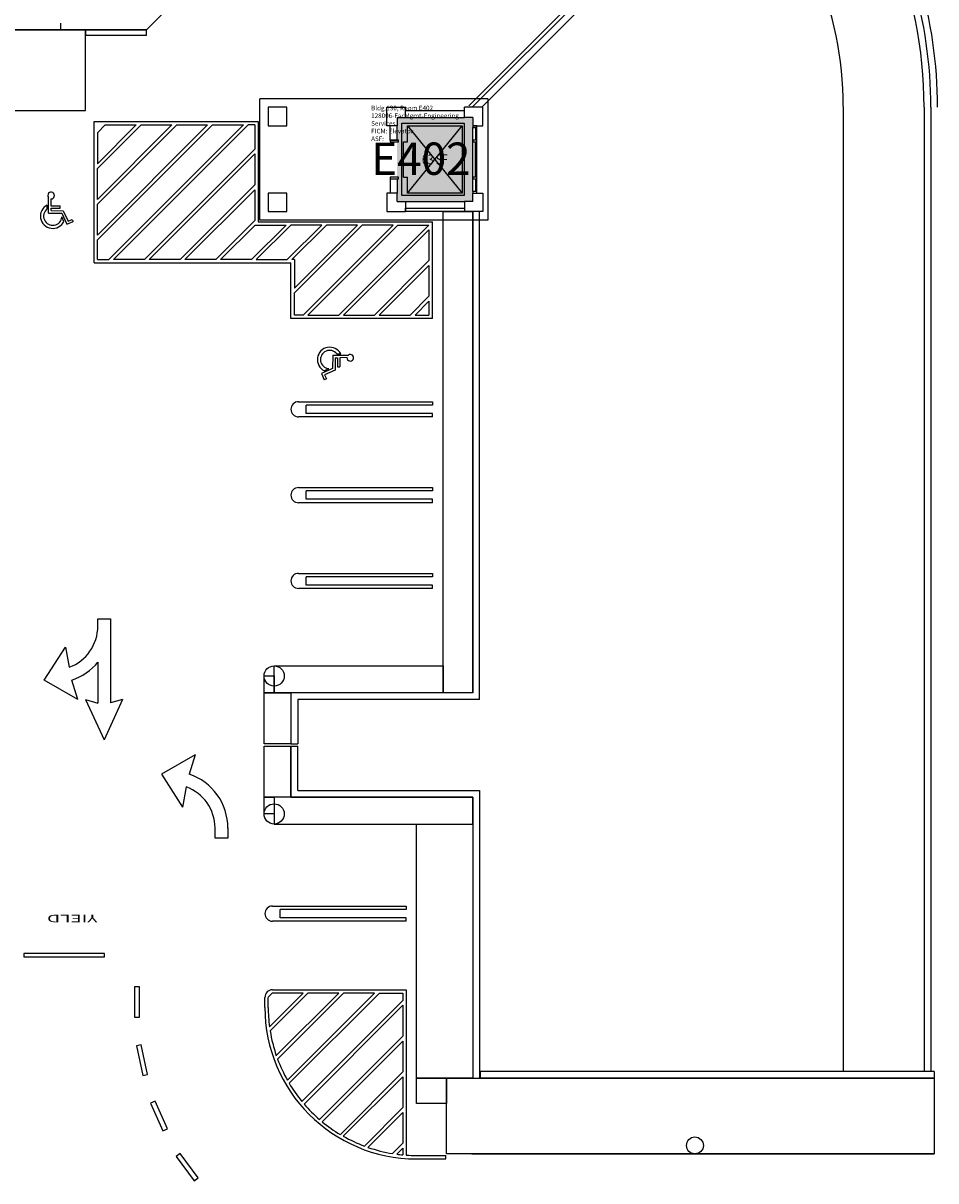
# Model space of a CAD drawing. Units: inches. Extents: x -24 to 5079, y -276 to 4275.
# Drawn here: x 3034 to 4118, y 1972 to 3348 of the extents above; entities that cross this region are included whole.
import ezdxf
from ezdxf.enums import TextEntityAlignment as Align

# ---------------------------------------------------------------- set-up
doc = ezdxf.new("R2010")
doc.units = ezdxf.units.IN
doc.header["$LTSCALE"] = 10
doc.header["$MEASUREMENT"] = 0
doc.layers.get('0').update_dxf_attribs({"linetype": 'CONTINUOUS'})
for name, color, linetype in [('A-COLS', 5, 'CONTINUOUS'), ('A-FLOR', 3, 'CONTINUOUS'), ('A-GLAZ', 1, 'CONTINUOUS'), ('A-GLAZ-SILL', 2, 'CONTINUOUS'), ('A-IDEN-RNUM', 7, 'CONTINUOUS'), ('A-IDEN-SNUM', 4, 'CONTINUOUS'), ('A-IDEN-VNUM', 4, 'CONTINUOUS'), ('A-ROOF', 2, 'CONTINUOUS'), ('A-SITE', 3, 'CONTINUOUS'), ('A-WALL', 5, 'CONTINUOUS'), ('AREA-TEXT', 3, 'CONTINUOUS'), ('Rooms-Category-Color', 7, 'CONTINUOUS'), ('Rooms-College-Color', 7, 'CONTINUOUS'), ('Rooms-Department-Color', 7, 'CONTINUOUS'), ('Rooms-Division-Color', 7, 'CONTINUOUS'), ('Rooms-Information', 7, 'CONTINUOUS')]:
    doc.layers.add(name, color=color, linetype=linetype)
doc.styles.add('AREA', font='arial.ttf', dxfattribs={"width": 0.75, "height": 24})
doc.styles.add('ROOMSNUMBER', font='txt.shx', dxfattribs={"height": 0.03})
doc.styles.add('ROOMVNUMBER', font='simplex.shx', dxfattribs={"width": 0.85})
doc.styles.add('WDI-04', font='WDI-04.shx', dxfattribs={"width": 0.9})

# ---------------------------------------------------------------- blocks, each defined once
blk = doc.blocks.new('UNITSQUARE')
for p, q in [((1, 1), (0, 1)), ((0, 1), (0, 0)), ((1, 0), (1, 1)), ((0, 0), (1, 0))]:
    blk.add_line(p, q)

msp = doc.modelspace()

# ---------------------------------------------------------------- hatches: boundary and pattern name
at = {"layer": 'Rooms-Category-Color', "true_color": 0xadadad}
msp.add_hatch(color=253, dxfattribs=at).paths.add_polyline_path([(3568, 3136), (3478, 3136), (3478, 3236), (3568, 3236)])
at = {"layer": 'Rooms-College-Color', "true_color": 0xadadad}
msp.add_hatch(color=253, dxfattribs=at).paths.add_polyline_path([(3568, 3136), (3478, 3136), (3478, 3236), (3568, 3236)])
at = {"layer": 'Rooms-Department-Color', "true_color": 0xacacac}
msp.add_hatch(color=253, dxfattribs=at).paths.add_polyline_path([(3568, 3136), (3478, 3136), (3478, 3236), (3568, 3236)])
at = {"layer": 'Rooms-Division-Color', "true_color": 0xadadad}
msp.add_hatch(color=253, dxfattribs=at).paths.add_polyline_path([(3568, 3136), (3478, 3136), (3478, 3236), (3568, 3236)])

# ---------------------------------------------------------------- linework, layer by layer
at = {"layer": 'A-COLS'}
for p, q in [((3347, 3248, 0.5), (3325, 3248, 0.5)), ((3325, 3248, 0.5), (3325, 3226, 0.5)), ((3347, 3226, 0.5), (3347, 3248, 0.5)), ((3466, 3248, 0.5), (3488, 3248, 0.5)), ((3466, 3226, 0.5), (3466, 3248, 0.5)), ((3488, 3236, 0.5), (3488, 3248, 0.5)), ((3580, 3248, 0.5), (3558, 3248, 0.5)), ((3558, 3236, 0.5), (3558, 3248, 0.5)), ((3580, 3226, 0.5), (3580, 3248, 0.5)), ((3478, 3236, 0.5), (3478, 3226, 0.5)), ((3478, 3236, 0.5), (3488, 3236, 0.5)), ((3568, 3236, 0.5), (3558, 3236, 0.5)), ((3568, 3236, 0.5), (3568, 3226, 0.5)), ((3325, 3226, 0.5), (3347, 3226, 0.5)), ((3478, 3226, 0.5), (3466, 3226, 0.5)), ((3568, 3226, 0.5), (3580, 3226, 0.5)), ((3347, 3146, 0.5), (3325, 3146, 0.5)), ((3325, 3146, 0.5), (3325, 3124, 0.5)), ((3347, 3124, 0.5), (3347, 3146, 0.5)), ((3466, 3146, 0.5), (3466, 3124, 0.5)), ((3478, 3146, 0.5), (3466, 3146, 0.5)), ((3478, 3136, 0.5), (3478, 3146, 0.5)), ((3568, 3136, 0.5), (3568, 3146, 0.5)), ((3568, 3146, 0.5), (3580, 3146, 0.5)), ((3580, 3146, 0.5), (3580, 3124, 0.5)), ((3325, 3124, 0.5), (3347, 3124, 0.5)), ((3466, 3124, 0.5), (3488, 3124, 0.5)), ((3478, 3136, 0.5), (3488, 3136, 0.5)), ((3488, 3136, 0.5), (3488, 3124, 0.5)), ((3558, 3136, 0.5), (3558, 3124, 0.5)), ((3568, 3136, 0.5), (3558, 3136, 0.5)), ((3580, 3124, 0.5), (3558, 3124, 0.5))]:
    msp.add_line(p, q, dxfattribs=at)
at = {"layer": 'A-FLOR'}
for p, q in [((3107.8, 3340, 0.5), (1413.9, 3340, 0.5)), ((3107.8, 3244, 0.5), (3107.8, 3340, 0.5)), ((3180.3, 3340, 0.5), (3107.8, 3340, 0.5)), ((3107.8, 3340, 0.5), (3107.8, 3333.9, 0.5)), ((3107.8, 3333.9, 0.5), (3180.3, 3333.9, 0.5)), ((3180.3, 3333.9, 0.5), (3180.3, 3340, 0.5)), ((1413.9, 3244, 0.5), (3107.8, 3244, 0.5)), ((3118, 3231, 0.5), (3313, 3231, 0.5)), ((3118, 3063, 0.5), (3118, 3231, 0.5)), ((3122, 3180.8, 0.5), (3168.2, 3227, 0.5)), ((3122, 3138.4, 0.5), (3210.6, 3227, 0.5)), ((3122, 3096, 0.5), (3253, 3227, 0.5)), ((3122, 3217.6, 0.5), (3131.4, 3227, 0.5)), ((3122, 3175.2, 0.5), (3173.8, 3227, 0.5)), ((3122, 3132.8, 0.5), (3216.2, 3227, 0.5)), ((3122, 3090.3, 0.5), (3258.7, 3227, 0.5)), ((3131.4, 3227, 0.5), (3168.2, 3227, 0.5)), ((3135.4, 3067, 0.5), (3295.4, 3227, 0.5)), ((3141.1, 3067, 0.5), (3301.1, 3227, 0.5)), ((3173.8, 3227, 0.5), (3210.6, 3227, 0.5)), ((3216.2, 3227, 0.5), (3253, 3227, 0.5)), ((3258.7, 3227, 0.5), (3295.4, 3227, 0.5)), ((3309, 3227, 0.5), (3301.1, 3227, 0.5)), ((3309, 3227, 0.5), (3309, 3198.1, 0.5)), ((3313, 3231, 0.5), (3313, 3112, 0.5)), ((3490.3, 3226, 0.5), (3555.3, 3146, 0.5)), ((3490.3, 3146, 0.5), (3555.3, 3226, 0.5)), ((3490.3, 3207, 0.5), (3490.3, 3226, 0.5)), ((3490.3, 3226, 0.5), (3555.3, 3226, 0.5)), ((3555.3, 3226, 0.5), (3555.3, 3146, 0.5)), ((3122, 3217.6, 0.5), (3122, 3180.8, 0.5)), ((3485.6, 3207, 0.5), (3490.3, 3207, 0.5)), ((3485.6, 3165, 0.5), (3485.6, 3207, 0.5)), ((3177.9, 3067, 0.5), (3309, 3198.1, 0.5)), ((3183.5, 3067, 0.5), (3309, 3192.5, 0.5)), ((3309, 3192.5, 0.5), (3309, 3155.7, 0.5)), ((3122, 3138.4, 0.5), (3122, 3175.2, 0.5)), ((3220.3, 3067, 0.5), (3309, 3155.7, 0.5)), ((3485.6, 3165, 0.5), (3490.3, 3165, 0.5)), ((3490.3, 3146, 0.5), (3490.3, 3165, 0.5)), ((3064, 3122.2, 0.5), (3063.8, 3140.8, 0.5)), ((3066.7, 3139.2, 0.5), (3066.8, 3130.9, 0.5)), ((3226, 3067, 0.5), (3309, 3150, 0.5)), ((3309, 3150, 0.5), (3309, 3113.3, 0.5)), ((3555.3, 3146, 0.5), (3490.3, 3146, 0.5)), ((3062.2, 3127.2, 0.5), (3062.2, 3131.8, 0.5)), ((3066.8, 3130.9, 0.5), (3077.6, 3130.8, 0.5)), ((3066.9, 3127.9, 0.5), (3077.6, 3127.9, 0.5)), ((3066.9, 3125.2, 0.5), (3066.9, 3127.9, 0.5)), ((3066.9, 3125.2, 0.5), (3081.4, 3125.1, 0.5)), ((3077.6, 3127.9, 0.5), (3077.6, 3130.8, 0.5)), ((3081.4, 3125.1, 0.5), (3087.2, 3112.6, 0.5)), ((3122, 3096, 0.5), (3122, 3132.8, 0.5)), ((3488, 3128, 0.5), (3558, 3128, 0.5)), ((3488, 3124, 0.5), (3488, 3128, 0.5)), ((3558, 3124, 0.5), (3488, 3124, 0.5)), ((3533, 3124, 0.5), (3568, 3124, 0.5)), ((3533, 2552, 0.5), (3533, 3124, 0.5)), ((3558, 3128, 0.5), (3558, 3124, 0.5)), ((3568, 3124, 0.5), (3568, 2552, 0.5)), ((3064, 3122.2, 0.5), (3079.7, 3122.2, 0.5)), ((3079.7, 3122.2, 0.5), (3085.8, 3108.9, 0.5)), ((3082.3, 3112.3, 0.5), (3079.8, 3117.6, 0.5)), ((3085.8, 3108.9, 0.5), (3093.2, 3112.2, 0.5)), ((3087.2, 3112.6, 0.5), (3092.1, 3114.8, 0.5)), ((3092.1, 3114.8, 0.5), (3093.2, 3112.2, 0.5)), ((3262.7, 3067, 0.5), (3309, 3113.3, 0.5)), ((3313, 3112, 0.5), (3520, 3112, 0.5)), ((3520, 2997, 0.5), (3520, 3112, 0.5)), ((3268.4, 3067, 0.5), (3309.4, 3108, 0.5)), ((3305.2, 3067, 0.5), (3346.2, 3108, 0.5)), ((3309.4, 3108, 0.5), (3346.2, 3108, 0.5)), ((3310.8, 3067, 0.5), (3351.8, 3108, 0.5)), ((3388.6, 3108, 0.5), (3347.6, 3067, 0.5)), ((3388.6, 3108, 0.5), (3351.8, 3108, 0.5)), ((3394.2, 3108, 0.5), (3353.2, 3067, 0.5)), ((3431, 3108, 0.5), (3356, 3033, 0.5)), ((3436.7, 3108, 0.5), (3356, 3027.3, 0.5)), ((3366.4, 3001, 0.5), (3473.4, 3108, 0.5)), ((3372.1, 3001, 0.5), (3479.1, 3108, 0.5)), ((3431, 3108, 0.5), (3394.2, 3108, 0.5)), ((3408.9, 3001, 0.5), (3515.9, 3108, 0.5)), ((3414.5, 3001, 0.5), (3516, 3102.5, 0.5)), ((3473.4, 3108, 0.5), (3436.7, 3108, 0.5)), ((3479.1, 3108, 0.5), (3515.9, 3108, 0.5)), ((3516, 3102.5, 0.5), (3516, 3065.7, 0.5)), ((3122, 3067, 0.5), (3122, 3090.3, 0.5)), ((3118, 3063, 0.5), (3352, 3063, 0.5)), ((3122, 3067, 0.5), (3135.4, 3067, 0.5)), ((3177.9, 3067, 0.5), (3141.1, 3067, 0.5)), ((3220.3, 3067, 0.5), (3183.5, 3067, 0.5)), ((3262.7, 3067, 0.5), (3226, 3067, 0.5)), ((3305.2, 3067, 0.5), (3268.4, 3067, 0.5)), ((3310.8, 3067, 0.5), (3347.6, 3067, 0.5)), ((3352, 2997, 0.5), (3352, 3063, 0.5)), ((3356, 3067, 0.5), (3353.2, 3067, 0.5)), ((3356, 3067, 0.5), (3356, 3033, 0.5)), ((3451.3, 3001, 0.5), (3516, 3065.7, 0.5)), ((3456.9, 3001, 0.5), (3516, 3060.1, 0.5)), ((3516, 3060.1, 0.5), (3516, 3023.3, 0.5)), ((3356, 3001, 0.5), (3356, 3027.3, 0.5)), ((3493.7, 3001, 0.5), (3516, 3023.3, 0.5)), ((3516, 3017.6, 0.5), (3499.4, 3001, 0.5)), ((3516, 3017.6, 0.5), (3516, 3001, 0.5)), ((3366.4, 3001, 0.5), (3356, 3001, 0.5)), ((3372.1, 3001, 0.5), (3408.9, 3001, 0.5)), ((3414.5, 3001, 0.5), (3451.3, 3001, 0.5)), ((3456.9, 3001, 0.5), (3493.7, 3001, 0.5)), ((3499.4, 3001, 0.5), (3516, 3001, 0.5)), ((3520, 2997, 0.5), (3352, 2997, 0.5)), ((3401.6, 2953.2, 0.5), (3401.5, 2937.5, 0.5)), ((3401.6, 2953.2, 0.5), (3420.2, 2953.4, 0.5)), ((3404.5, 2950.3, 0.5), (3404.4, 2935.7, 0.5)), ((3404.5, 2950.3, 0.5), (3407.3, 2950.3, 0.5)), ((3406.6, 2954.9, 0.5), (3411.1, 2955, 0.5)), ((3407.3, 2950.3, 0.5), (3407.2, 2939.5, 0.5)), ((3418.6, 2950.4, 0.5), (3410.2, 2950.3, 0.5)), ((3410.2, 2950.3, 0.5), (3410.2, 2939.6, 0.5)), ((3401.5, 2937.5, 0.5), (3388.3, 2931.4, 0.5)), ((3388.3, 2931.4, 0.5), (3391.6, 2923.9, 0.5)), ((3391.6, 2934.9, 0.5), (3397, 2937.3, 0.5)), ((3404.4, 2935.7, 0.5), (3392, 2930, 0.5)), ((3407.2, 2939.5, 0.5), (3410.2, 2939.6, 0.5)), ((3394.1, 2925.1, 0.5), (3391.6, 2923.9, 0.5)), ((3392, 2930, 0.5), (3394.1, 2925.1, 0.5)), ((3361, 2898, 0.5), (3520, 2898, 0.5)), ((3520, 2894, 0.5), (3370, 2894, 0.5)), ((3370, 2884, 0.5), (3370, 2894, 0.5)), ((3520, 2898, 0.5), (3520, 2894, 0.5)), ((3520, 2880, 0.5), (3361, 2880, 0.5)), ((3520, 2884, 0.5), (3370, 2884, 0.5)), ((3520, 2880, 0.5), (3520, 2884, 0.5)), ((3361, 2796, 0.5), (3520, 2796, 0.5)), ((3520, 2796, 0.5), (3520, 2792, 0.5)), ((3520, 2792, 0.5), (3370, 2792, 0.5)), ((3370, 2782, 0.5), (3370, 2792, 0.5)), ((3520, 2782, 0.5), (3370, 2782, 0.5)), ((3520, 2778, 0.5), (3520, 2782, 0.5)), ((3520, 2778, 0.5), (3361, 2778, 0.5)), ((3361, 2694, 0.5), (3520, 2694, 0.5)), ((3520, 2690, 0.5), (3370, 2690, 0.5)), ((3370, 2680, 0.5), (3370, 2690, 0.5)), ((3520, 2694, 0.5), (3520, 2690, 0.5)), ((3520, 2676, 0.5), (3361, 2676, 0.5)), ((3520, 2680, 0.5), (3370, 2680, 0.5)), ((3520, 2676, 0.5), (3520, 2680, 0.5)), ((3122.5, 2640.1, 0.5), (3137.5, 2640.1, 0.5)), ((3122.5, 2631.2, 0.5), (3122.5, 2640.1, 0.5)), ((3137.5, 2640.1, 0.5), (3137.5, 2539.9, 0.5)), ((3058.7, 2567.1, 0.5), (3083.9, 2606.2, 0.5)), ((3083.9, 2606.2, 0.5), (3088.5, 2582.4, 0.5)), ((3122.7, 2588.5, 0.5), (3122.7, 2539.8, 0.5)), ((3332, 2552, 0.5), (3332, 2584, 0.5)), ((3332, 2584, 0.5), (3533, 2584, 0.5)), ((3533, 2584, 0.5), (3533, 2552, 0.5)), ((3098.7, 2544.1, 0.5), (3058.7, 2567.1, 0.5)), ((3098.7, 2544.1, 0.5), (3091.8, 2567.2, 0.5)), ((3320, 2552, 0.5), (3320, 2572, 0.5)), ((3320, 2572, 0.5), (3332, 2572, 0.5)), ((3332, 2572, 0.5), (3332, 2552, 0.5)), ((3332, 2552, 0.5), (3320, 2552, 0.5)), ((3320, 2552, 0.5), (3352, 2552, 0.5)), ((3320, 2491.5, 0.5), (3320, 2552, 0.5)), ((3533, 2552, 0.5), (3332, 2552, 0.5)), ((3352, 2552, 0.5), (3352, 2491.5, 0.5)), ((3568, 2552, 0.5), (3533, 2552, 0.5)), ((3108, 2544.1, 0.5), (3122.7, 2539.8, 0.5)), ((3108, 2544.1, 0.5), (3130, 2496.1, 0.5)), ((3152, 2544.1, 0.5), (3130, 2496.1, 0.5)), ((3152, 2544.1, 0.5), (3137.5, 2539.9, 0.5)), ((3352, 2491.5, 0.5), (3320, 2491.5, 0.5)), ((3238, 2478.3, 0.5), (3198, 2455.3, 0.5)), ((3238, 2478.3, 0.5), (3231.1, 2455.2, 0.5)), ((3320, 2488.5, 0.5), (3352, 2488.5, 0.5)), ((3320, 2428, 0.5), (3320, 2488.5, 0.5)), ((3352, 2488.5, 0.5), (3352, 2428, 0.5)), ((3198, 2455.3, 0.5), (3223.2, 2416.2, 0.5)), ((3227.4, 2440.2, 0.5), (3223.2, 2416.2, 0.5)), ((3352, 2428, 0.5), (3320, 2428, 0.5)), ((3320, 2428, 0.5), (3332, 2428, 0.5)), ((3320, 2408, 0.5), (3320, 2428, 0.5)), ((3568, 2428, 0.5), (3332, 2428, 0.5)), ((3332, 2428, 0.5), (3332, 2396, 0.5)), ((3332, 2428, 0.5), (3332, 2408, 0.5)), ((3568, 2396, 0.5), (3568, 2428, 0.5)), ((3332, 2408, 0.5), (3320, 2408, 0.5)), ((3332, 2396, 0.5), (3568, 2396, 0.5)), ((3501, 2396, 0.5), (3568, 2396, 0.5)), ((3501, 2094, 0.5), (3501, 2396, 0.5)), ((3568, 2396, 0.5), (3568, 2094, 0.5)), ((3261.8, 2379.3, 0.5), (3261.8, 2391.3, 0.5)), ((3277, 2391.5, 0.5), (3277, 2379.3, 0.5)), ((3277, 2379.3, 0.5), (3261.8, 2379.3, 0.5)), ((3330, 2298.5, 0.5), (3489, 2298.5, 0.5)), ((3489, 2298.5, 0.5), (3489, 2294.5, 0.5)), ((3489, 2294.5, 0.5), (3339, 2294.5, 0.5)), ((3339, 2284.5, 0.5), (3339, 2294.5, 0.5)), ((3489, 2284.5, 0.5), (3339, 2284.5, 0.5)), ((3489, 2280.5, 0.5), (3489, 2284.5, 0.5)), ((3489, 2280.5, 0.5), (3330, 2280.5, 0.5)), ((3130.4, 2242.2, 0.5), (3034.4, 2242.2, 0.5)), ((3034.4, 2242.2, 0.5), (3034.4, 2238.2, 0.5)), ((3034.4, 2238.2, 0.5), (3130.4, 2238.2, 0.5)), ((3130.4, 2238.2, 0.5), (3130.4, 2242.2, 0.5)), ((3172.1, 2202.6, 0.5), (3166.1, 2202.6, 0.5)), ((3166.1, 2202.6, 0.5), (3166.1, 2166.6, 0.5)), ((3172.1, 2166.6, 0.5), (3172.1, 2202.6, 0.5)), ((3321, 2178, 0.5), (3321, 2190, 0.5)), ((3325, 2190.2, 0.5), (3329.8, 2195, 0.5)), ((3325, 2178, 0.5), (3325, 2190, 0.5)), ((3366.5, 2195, 0.5), (3326.5, 2155, 0.5)), ((3372.2, 2195, 0.5), (3327.3, 2150.1, 0.5)), ((3366.5, 2195, 0.5), (3329.8, 2195, 0.5)), ((3330, 2199, 0.5), (3489, 2199, 0.5)), ((3334.6, 2120.7, 0.5), (3409, 2195, 0.5)), ((3336.1, 2116.5, 0.5), (3414.6, 2195, 0.5)), ((3451.4, 2195, 0.5), (3347.8, 2091.4, 0.5)), ((3457, 2195, 0.5), (3349.9, 2087.8, 0.5)), ((3409, 2195, 0.5), (3372.2, 2195, 0.5)), ((3451.4, 2195, 0.5), (3414.6, 2195, 0.5)), ((3457, 2195, 0.5), (3485, 2195, 0.5)), ((3485, 2195, 0.5), (3485, 2186.2, 0.5)), ((3489, 2199, 0.5), (3489, 2002.4, 0.5)), ((3365.1, 2066.2, 0.5), (3485, 2186.2, 0.5)), ((3367.6, 2063.2, 0.5), (3485, 2180.5, 0.5)), ((3485, 2180.5, 0.5), (3485, 2143.8, 0.5)), ((3166.1, 2166.6, 0.5), (3172.1, 2166.6, 0.5)), ((3174.1, 2133.6, 0.5), (3168.3, 2132.4, 0.5)), ((3181.6, 2098.4, 0.5), (3174.1, 2133.6, 0.5)), ((3485, 2143.8, 0.5), (3386, 2044.8, 0.5)), ((3485, 2138.1, 0.5), (3389.1, 2042.2, 0.5)), ((3485, 2138.1, 0.5), (3485, 2101.3, 0.5)), ((3168.3, 2132.4, 0.5), (3175.8, 2097.2, 0.5)), ((3175.8, 2097.2, 0.5), (3181.6, 2098.4, 0.5)), ((3410.7, 2027, 0.5), (3485, 2101.3, 0.5)), ((3414.2, 2024.9, 0.5), (3485, 2095.7, 0.5)), ((3485, 2095.7, 0.5), (3485, 2058.9, 0.5)), ((3568, 2094, 0.5), (3501, 2094, 0.5)), ((3501, 2094, 0.5), (3537, 2094, 0.5)), ((3501, 2064, 0.5), (3501, 2094, 0.5)), ((3537, 2004, 0.5), (3537, 2094, 0.5)), ((3537, 2094, 0.5), (4116.3, 2094, 0.5)), ((3537, 2094, 0.5), (3537, 2064, 0.5)), ((4116.3, 2094, 0.5), (4116.3, 2004, 0.5)), ((3190.5, 2066.6, 0.5), (3185, 2064.2, 0.5)), ((3185, 2064.2, 0.5), (3199.7, 2031.3, 0.5)), ((3205.2, 2033.8, 0.5), (3190.5, 2066.6, 0.5)), ((3485, 2058.9, 0.5), (3439.3, 2013.2, 0.5)), ((3485, 2053.3, 0.5), (3443.4, 2011.7, 0.5)), ((3485, 2053.3, 0.5), (3485, 2016.5, 0.5)), ((3537, 2064, 0.5), (3501, 2064, 0.5)), ((3199.7, 2031.3, 0.5), (3205.2, 2033.8, 0.5)), ((3472.8, 2004.3, 0.5), (3485, 2016.5, 0.5)), ((3477.7, 2003.6, 0.5), (3485, 2010.8, 0.5)), ((3485, 2010.8, 0.5), (3485, 2002.7, 0.5)), ((3220.5, 2004.5, 0.5), (3215.6, 2001, 0.5)), ((3215.6, 2001, 0.5), (3236.8, 1971.9, 0.5)), ((3241.6, 1975.4, 0.5), (3220.5, 2004.5, 0.5)), ((3501, 2002, 0.5), (3536.2, 2002, 0.5)), ((3501, 1998, 0.5), (3536.2, 1998, 0.5)), ((3536.2, 1998, 0.5), (3536.2, 2002, 0.5)), ((4116.3, 2004, 0.5), (3537, 2004, 0.5)), ((3236.8, 1971.9, 0.5), (3241.6, 1975.4, 0.5))]:
    msp.add_line(p, q, dxfattribs=at)
for centre in [(3332, 2572, 0.5), (3332, 2408, 0.5)]:
    msp.add_circle(centre, 12, dxfattribs=at)
for centre, radius, start, end in [((3067, 3143.1, 0.5), 3.94, 266.4038, 215.8453), ((3069, 3118.7, 0.5), 14.7, 117.6345, 334.1326), ((3069, 3118.6, 0.5), 10.9, 128.171, 354.6043), ((3398.1, 2948.1, 0.5), 14.7, 27.6345, 244.1326), ((3398, 2948.2, 0.5), 10.9, 38.171, 264.6043), ((3422.5, 2950.2, 0.5), 3.94, 176.4038, 125.8453), ((3361, 2889, 0.5), 9, 90, 270), ((3361, 2787, 0.5), 9, 90, 270), ((3361, 2685, 0.5), 9, 90, 270), ((3070.5, 2631.1, 0.5), 52, 290.2781, 0.0343), ((3070.7, 2630.8, 0.5), 67, 288.3509, 320.9066), ((3210, 2391.6, 0.5), 67, 359.6957, 71.6491), ((3209.8, 2391.3, 0.5), 52, 0, 70.1124), ((3330, 2289.5, 0.5), 9, 90, 270), ((3330, 2190, 0.5), 9, 90, 180), ((3501, 2178, 0.5), 180, 180, 270), ((3501, 2178, 0.5), 176, 180, 187.5105), ((3501, 2178, 0.5), 176, 189.1328, 199.0135), ((3501, 2178, 0.5), 176, 200.4548, 209.4743), ((3501, 2178, 0.5), 176, 210.8213, 219.4222), ((3501, 2178, 0.5), 176, 220.7294, 229.2025), ((3501, 2178, 0.5), 176, 230.5094, 239.1087), ((3501, 2178, 0.5), 176, 240.4549, 249.4707), ((3501, 2178, 0.5), 176, 250.9109, 260.7831), ((3501, 2178, 0.5), 176, 262.4032, 264.7841), ((3501, 2178, 0.5), 176, 266.0904, 270)]:
    msp.add_arc(centre, radius, start, end, dxfattribs=at)
at = {"layer": 'A-GLAZ'}
for p, q in [((3571.4, 3224, 0.5), (3571.4, 3209, 0.5)), ((3571.4, 3165, 0.5), (3571.4, 3207, 0.5)), ((3571.4, 3163, 0.5), (3571.4, 3148, 0.5))]:
    msp.add_line(p, q, dxfattribs=at)
at = {"layer": 'A-GLAZ-SILL'}
for p, q in [((3573, 3226, 0.5), (3568, 3226, 0.5)), ((3568, 3226, 0.5), (3568, 3224, 0.5)), ((3568, 3148, 0.5), (3568, 3224, 0.5)), ((3568, 3224, 0.5), (3573, 3224, 0.5)), ((3573, 3224, 0.5), (3573, 3226, 0.5)), ((3573, 3148, 0.5), (3573, 3224, 0.5)), ((3573, 3209, 0.5), (3568, 3209, 0.5)), ((3568, 3209, 0.5), (3568, 3207, 0.5)), ((3568, 3207, 0.5), (3573, 3207, 0.5)), ((3573, 3207, 0.5), (3573, 3209, 0.5)), ((3573, 3165, 0.5), (3568, 3165, 0.5)), ((3568, 3165, 0.5), (3568, 3163, 0.5)), ((3568, 3163, 0.5), (3573, 3163, 0.5)), ((3573, 3163, 0.5), (3573, 3165, 0.5)), ((3573, 3148, 0.5), (3568, 3148, 0.5)), ((3568, 3148, 0.5), (3568, 3146, 0.5)), ((3568, 3146, 0.5), (3573, 3146, 0.5)), ((3573, 3146, 0.5), (3573, 3148, 0.5))]:
    msp.add_line(p, q, dxfattribs=at)
at = {"layer": 'A-ROOF'}
for p, q in [((3315, 3114, 0.5), (3315, 3258, 0.5)), ((3586, 3258, 0.5), (3315, 3258, 0.5)), ((3586, 3258, 0.5), (3586, 3114, 0.5)), ((3586, 3114, 0.5), (3315, 3114, 0.5))]:
    msp.add_line(p, q, dxfattribs=at)
at = {"layer": 'A-SITE'}
for p, q in [((3563.3, 3249.8, 0.5), (3757.4, 3443.9, 0.5)), ((4008.3, 3249.1, 0.5), (4008.3, 2102, 0.5)), ((4104.3, 3248, 0.5), (4104.3, 2102, 0.5)), ((4112.3, 3248, 0.5), (4112.3, 2102, 0.5)), ((3567, 2004, 0.5), (4116.3, 2004, 0.5))]:
    msp.add_line(p, q, dxfattribs=at)
msp.add_circle((3832, 2014, 0.5), 10, dxfattribs=at)
msp.add_circle((3832, 2014, 0.5), 10, dxfattribs=at)
for radius, start, end in [(524.3, 0, 45.1172), (428.3, 0.152, 45.1439), (540.3, 0, 32.7369), (532.3, 0, 32.7262)]:
    msp.add_arc((3580, 3248, 0.5), radius, start, end, dxfattribs=at)
at = {"layer": 'A-WALL'}
for p, q in [((3567.5, 3248.3, 0.5), (3760.2, 3441, 0.5)), ((3579.1, 3248.6, 0.5), (3765.9, 3435.4, 0.5)), ((3216.3, 3376, 0.5), (3180.3, 3340, 0.5)), ((3078, 3348, 0.5), (3078, 3340, 0.5)), ((1358, 3340, 0.5), (3180.3, 3340, 0.5)), ((3488, 3244, 0.5), (3558, 3244, 0.5)), ((3488, 3236, 0.5), (3558, 3236, 0.5)), ((3470, 3209, 0.5), (3470, 3226, 0.5)), ((3478, 3209, 0.5), (3478, 3226, 0.5)), ((3479.7, 3209, 0.5), (3469.7, 3209, 0.5)), ((3469.7, 3209, 0.5), (3469.7, 3207, 0.5)), ((3469.7, 3207, 0.5), (3479.7, 3207, 0.5)), ((3470, 3209, 0.5), (3478, 3209, 0.5)), ((3479.7, 3207, 0.5), (3479.7, 3209, 0.5)), ((3479.7, 3165, 0.5), (3469.7, 3165, 0.5)), ((3469.7, 3165, 0.5), (3469.7, 3163, 0.5)), ((3469.7, 3163, 0.5), (3479.7, 3163, 0.5)), ((3470, 3163, 0.5), (3478, 3163, 0.5)), ((3470, 3163, 0.5), (3470, 3146, 0.5)), ((3478, 3163, 0.5), (3478, 3146, 0.5)), ((3479.7, 3163, 0.5), (3479.7, 3165, 0.5)), ((3488, 3136, 0.5), (3558, 3136, 0.5)), ((3488, 3128, 0.5), (3558, 3128, 0.5)), ((3568, 2552, 0.5), (3568, 3124, 0.5)), ((3576, 2544, 0.5), (3576, 3124, 0.5)), ((3352, 2552, 0.5), (3352, 2491.5, 0.5)), ((3568, 2552, 0.5), (3352, 2552, 0.5)), ((3360, 2544, 0.5), (3360, 2491.5, 0.5)), ((3576, 2544, 0.5), (3360, 2544, 0.5)), ((3352, 2491.5, 0.5), (3360, 2491.5, 0.5)), ((3352, 2428, 0.5), (3352, 2488.5, 0.5)), ((3352, 2488.5, 0.5), (3360, 2488.5, 0.5)), ((3360, 2436, 0.5), (3360, 2488.5, 0.5)), ((3360, 2436, 0.5), (3576, 2436, 0.5)), ((3576, 2436, 0.5), (3576, 2094, 0.5)), ((3352, 2428, 0.5), (3568, 2428, 0.5)), ((3568, 2428, 0.5), (3568, 2094, 0.5)), ((3568, 2094, 0.5), (3576, 2094, 0.5)), ((4116.3, 2102, 0.5), (3577, 2102, 0.5)), ((3577, 2102, 0.5), (3577, 2094, 0.5)), ((4116.3, 2094, 0.5), (3577, 2094, 0.5)), ((4116.3, 2102, 0.5), (4116.3, 2094, 0.5))]:
    msp.add_line(p, q, dxfattribs=at)

# ---------------------------------------------------------------- block references
at = {"layer": 'A-FLOR', "xscale": 74.00000000372529, "yscale": -85.99999999822376, "zscale": 12}
msp.add_blockref('UNITSQUARE', (3483.8, 3229, 0.5), dxfattribs=at)

# ---------------------------------------------------------------- texts
at = {"layer": 'A-FLOR', "style": 'WDI-04', "width": 1.843333}
msp.add_text('YIELD', height=9, rotation=180, dxfattribs=at).set_placement((3122, 2288.2, 0.5))
at = {"layer": 'A-IDEN-RNUM', "style": 'ROOMSNUMBER'}
msp.add_text('E402-00', height=0.36, rotation=360, dxfattribs=at).set_placement((3515.4, 3191.5))
at = {"layer": 'A-IDEN-SNUM', "style": 'ROOMSNUMBER'}
msp.add_text('1300E40200', height=0.36, rotation=360, dxfattribs=at).set_placement((3515.4, 3191.5))
at = {"layer": 'A-IDEN-VNUM', "insert": (3447.3, 3206.1), "char_height": 38.4, "width": 82.003, "attachment_point": 1, "style": 'ROOMVNUMBER'}
msp.add_mtext('E402', dxfattribs=at)
at = {"layer": 'AREA-TEXT', "style": 'AREA', "width": 0.75}
msp.add_text('63 SF', height=12, dxfattribs=at).set_placement((3523, 3186), align=Align.MIDDLE_CENTER)

# ---------------------------------------------------------------- next in the draw order: texts
at = {"layer": 'Rooms-Information', "insert": (3447.3, 3206.1), "char_height": 5.486, "width": 122.88, "attachment_point": 7, "style": 'ROOMVNUMBER', "bg_fill": 3, "box_fill_scale": 1.5, "bg_fill_color": 256, "bg_fill_true_color": 13158600, "bg_fill_transparency": 0}
msp.add_mtext('Bldg.130, Room E402^M^J128006-FacMgmt-Engineering Services^M^JFICM: Elevator^M^JASF: ', dxfattribs=at)

doc.saveas('drawing.dxf')
